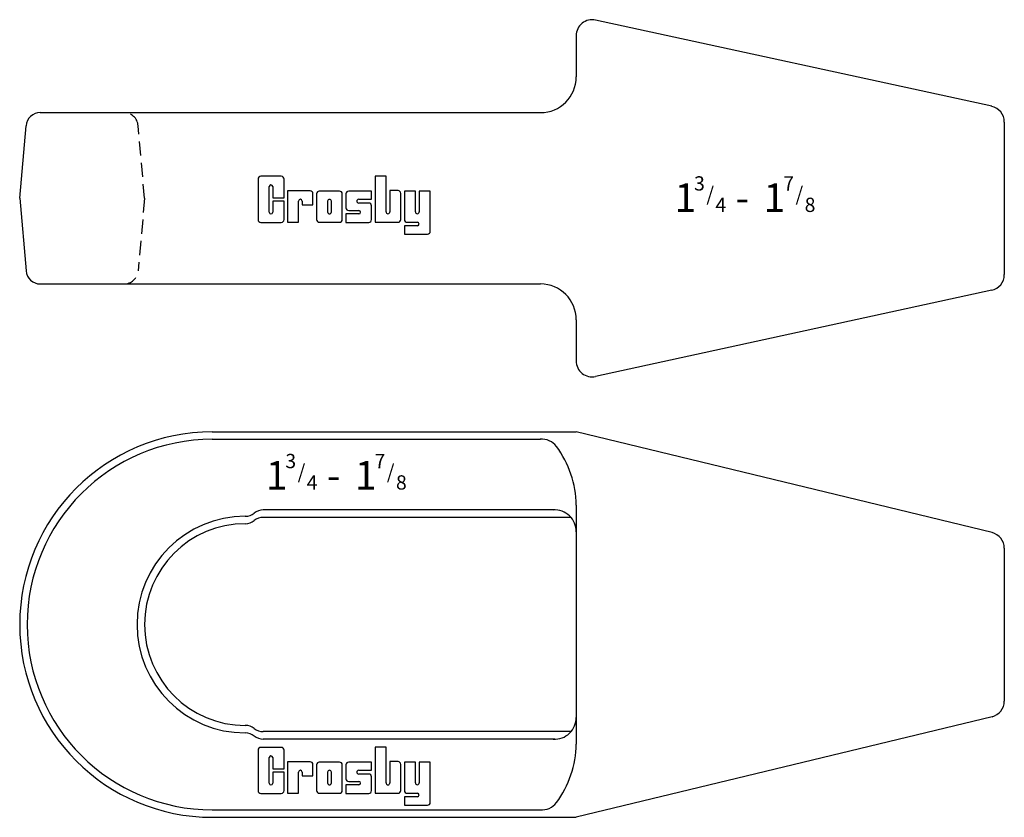
# Model space of a CAD drawing. Extents: x 10.5 to 27.7, y 9.8 to 23.7.
import ezdxf
from ezdxf.enums import TextEntityAlignment as Align

# ---------------------------------------------------------------- set-up
doc = ezdxf.new("R2010")
doc.units = 0
doc.header["$MEASUREMENT"] = 0
doc.linetypes.add('HIDDEN', pattern=[0.375, 0.25, -0.125])
doc.layers.get('0').update_dxf_attribs({"linetype": 'CONTINUOUS'})
doc.styles.get("Standard").update_dxf_attribs({"font": 'SIMPLEX'})

msp = doc.modelspace()

# ---------------------------------------------------------------- linework, layer by layer
for p, q in [((27.512, 22.204), (20.574, 23.714)), ((20.233, 23.439), (20.233, 22.718)), ((10.844, 22.093), (19.608, 22.093)), ((27.733, 21.929), (27.733, 19.257)), ((10.483, 20.593), (10.594, 21.865)), ((14.66, 20.93), (14.66, 20.22)), ((15.067, 20.978), (14.708, 20.978)), ((15.115, 20.604), (15.115, 20.93)), ((16.711, 20.98), (16.711, 20.173)), ((16.902, 20.98), (16.711, 20.98)), ((16.902, 20.355), (16.902, 20.98)), ((14.856, 20.349), (14.856, 20.798)), ((14.916, 20.798), (14.916, 20.604)), ((15.173, 20.723), (15.173, 20.174)), ((15.575, 20.723), (15.173, 20.723)), ((16.086, 20.719), (15.732, 20.719)), ((16.647, 20.718), (16.247, 20.718)), ((16.647, 20.578), (16.647, 20.718)), ((16.968, 20.728), (16.968, 20.355)), ((17.112, 20.728), (16.968, 20.728)), ((17.222, 20.72), (17.222, 20.222)), ((17.416, 20.72), (17.222, 20.72)), ((17.416, 20.356), (17.416, 20.72)), ((17.676, 20.72), (17.482, 20.72)), ((17.482, 20.72), (17.482, 20.356)), ((17.676, 20.014), (17.676, 20.72)), ((10.483, 20.593), (10.594, 19.321)), ((14.916, 20.604), (15.115, 20.604)), ((15.115, 20.541), (14.916, 20.541)), ((14.916, 20.541), (14.916, 20.349)), ((15.115, 20.22), (15.115, 20.541)), ((15.369, 20.174), (15.369, 20.545)), ((15.432, 20.545), (15.432, 20.481)), ((15.621, 20.481), (15.621, 20.675)), ((15.684, 20.671), (15.684, 20.222)), ((15.878, 20.541), (15.878, 20.354)), ((15.945, 20.354), (15.945, 20.541)), ((16.134, 20.222), (16.134, 20.671)), ((16.199, 20.67), (16.199, 20.427)), ((16.423, 20.578), (16.647, 20.578)), ((17.16, 20.221), (17.16, 20.68)), ((15.432, 20.481), (15.621, 20.481)), ((16.247, 20.379), (16.426, 20.379)), ((16.599, 20.51), (16.423, 20.51)), ((16.647, 20.22), (16.647, 20.462)), ((16.199, 20.321), (16.199, 20.172)), ((16.426, 20.321), (16.199, 20.321)), ((14.708, 20.172), (15.067, 20.172)), ((15.173, 20.174), (15.369, 20.174)), ((15.732, 20.174), (16.086, 20.174)), ((16.199, 20.172), (16.599, 20.172)), ((16.711, 20.173), (17.112, 20.173)), ((17.45, 20.113), (17.222, 20.113)), ((17.222, 20.113), (17.222, 19.966)), ((17.27, 20.174), (17.45, 20.174)), ((17.222, 19.966), (17.628, 19.966)), ((10.844, 19.093), (19.608, 19.093)), ((27.512, 18.983), (20.574, 17.472)), ((20.233, 18.468), (20.233, 17.747)), ((13.858, 16.505), (20.233, 16.505)), ((27.518, 14.739), (20.233, 16.505)), ((13.858, 16.374), (19.608, 16.374)), ((20.233, 15.223), (20.233, 11.037)), ((19.858, 15.136), (14.748, 15.136)), ((20.143, 15.005), (14.748, 15.005)), ((27.733, 14.466), (27.733, 11.789)), ((27.518, 11.516), (20.233, 9.755)), ((20.143, 11.255), (14.748, 11.255)), ((19.858, 11.124), (14.748, 11.124)), ((14.66, 10.932), (14.66, 10.222)), ((15.067, 10.98), (14.708, 10.98)), ((15.115, 10.606), (15.115, 10.932)), ((16.711, 10.982), (16.711, 10.175)), ((16.902, 10.982), (16.711, 10.982)), ((16.902, 10.357), (16.902, 10.982)), ((14.856, 10.351), (14.856, 10.8)), ((14.916, 10.8), (14.916, 10.606)), ((15.173, 10.726), (15.173, 10.176)), ((15.575, 10.726), (15.173, 10.726)), ((16.086, 10.721), (15.732, 10.721)), ((16.647, 10.72), (16.247, 10.72)), ((16.647, 10.58), (16.647, 10.72)), ((17.112, 10.73), (16.968, 10.73)), ((16.968, 10.73), (16.968, 10.357)), ((17.222, 10.722), (17.222, 10.224)), ((17.416, 10.722), (17.222, 10.722)), ((17.416, 10.358), (17.416, 10.722)), ((17.676, 10.722), (17.482, 10.722)), ((17.482, 10.722), (17.482, 10.358)), ((17.676, 10.016), (17.676, 10.722)), ((14.916, 10.606), (15.115, 10.606)), ((15.115, 10.543), (14.916, 10.543)), ((14.916, 10.543), (14.916, 10.351)), ((15.115, 10.222), (15.115, 10.543)), ((15.369, 10.176), (15.369, 10.547)), ((15.432, 10.547), (15.432, 10.483)), ((15.621, 10.483), (15.621, 10.678)), ((15.684, 10.673), (15.684, 10.224)), ((15.878, 10.544), (15.878, 10.356)), ((15.945, 10.356), (15.945, 10.544)), ((16.134, 10.224), (16.134, 10.673)), ((16.199, 10.672), (16.199, 10.43)), ((16.423, 10.58), (16.647, 10.58)), ((17.16, 10.223), (17.16, 10.682)), ((15.432, 10.483), (15.621, 10.483)), ((16.247, 10.382), (16.426, 10.382)), ((16.599, 10.513), (16.423, 10.513)), ((16.647, 10.222), (16.647, 10.465)), ((16.199, 10.324), (16.199, 10.174)), ((16.426, 10.324), (16.199, 10.324)), ((14.708, 10.174), (15.067, 10.174)), ((15.173, 10.176), (15.369, 10.176)), ((15.732, 10.176), (16.086, 10.176)), ((16.199, 10.174), (16.599, 10.174)), ((16.711, 10.175), (17.112, 10.175)), ((17.45, 10.115), (17.222, 10.115)), ((17.222, 10.115), (17.222, 9.968)), ((17.27, 10.176), (17.45, 10.176)), ((13.858, 9.886), (19.608, 9.886)), ((17.222, 9.968), (17.628, 9.968)), ((13.858, 9.755), (20.233, 9.755))]:
    msp.add_line(p, q)
at = {"linetype": 'HIDDEN'}
for q in [(12.559, 21.865), (12.559, 19.321)]:
    msp.add_line((12.671, 20.593), q, dxfattribs=at)
for centre, radius, start, end in [((20.514, 23.439), 0.281, 77.7199, 180), ((19.608, 22.718), 0.625, 270, 0), ((10.844, 21.843), 0.25, 90, 175), ((27.452, 21.929), 0.281, 0, 77.7199), ((14.708, 20.93), 0.048, 90, 180), ((15.067, 20.93), 0.048, 0, 90), ((14.886, 20.798), 0.03, 0.0216, 180), ((15.573, 20.675), 0.048, 0, 90), ((15.732, 20.671), 0.048, 90, 180), ((16.086, 20.671), 0.048, 0, 90), ((16.247, 20.67), 0.048, 90, 180), ((17.112, 20.68), 0.048, 0, 90), ((15.401, 20.545), 0.0314, 0, 180), ((15.911, 20.541), 0.0335, 360, 180), ((16.423, 20.544), 0.0335, 90, 270), ((16.247, 20.427), 0.048, 180, 270), ((16.426, 20.35), 0.029, 270, 90), ((16.599, 20.462), 0.048, 0, 90), ((17.449, 20.356), 0.0333, 180, 0), ((14.708, 20.22), 0.048, 180, 270), ((14.886, 20.349), 0.03, 180, 0), ((15.067, 20.22), 0.048, 270, 0), ((15.732, 20.222), 0.048, 180, 270), ((15.911, 20.354), 0.0335, 180, 360), ((16.086, 20.222), 0.048, 270, 0), ((16.599, 20.22), 0.048, 270, 0), ((16.935, 20.355), 0.0333, 180, 0), ((17.112, 20.221), 0.048, 270, 0), ((17.27, 20.222), 0.048, 180, 270), ((17.45, 20.143), 0.0305, 270, 90), ((17.628, 20.014), 0.048, 270, 360), ((10.844, 19.343), 0.25, 185, 270), ((27.452, 19.257), 0.281, 282.2801, 0), ((19.608, 18.468), 0.625, 0, 90), ((20.514, 17.747), 0.281, 180, 282.2801), ((13.858, 13.13), 3.375, 90, 270), ((13.858, 13.13), 3.244, 90, 270), ((19.636, 16.063), 0.313, 36.4934, 96.0049), ((18.47, 15.2), 1.763, 0.7485, 36.4934), ((14.436, 13.13), 1.897, 90, 270), ((14.436, 15.277), 0.25, 270, 308.6248), ((14.748, 14.886), 0.25, 90, 128.6248), ((19.858, 14.761), 0.375, 359.0478, 94.0478), ((14.436, 13.13), 1.766, 90, 270), ((14.436, 15.146), 0.25, 270, 308.6248), ((14.748, 14.755), 0.25, 90, 128.6248), ((27.452, 14.466), 0.281, 0, 76.3745), ((27.452, 11.789), 0.281, 283.586, 360), ((19.858, 11.499), 0.375, 265.9522, 0.9522), ((14.436, 11.114), 0.25, 51.3752, 90), ((14.436, 10.983), 0.25, 51.3752, 90), ((14.748, 11.505), 0.25, 231.3752, 270), ((14.748, 11.374), 0.25, 231.3752, 270), ((14.708, 10.932), 0.048, 90, 180), ((15.067, 10.932), 0.048, 0, 90), ((18.47, 11.06), 1.763, 323.5066, 359.2515), ((14.886, 10.8), 0.03, 0.0216, 180), ((15.573, 10.678), 0.048, 0, 90), ((15.732, 10.673), 0.048, 90, 180), ((16.086, 10.673), 0.048, 0, 90), ((16.247, 10.672), 0.048, 90, 180), ((17.112, 10.682), 0.048, 0, 90), ((15.401, 10.547), 0.0314, 0, 180), ((15.911, 10.544), 0.0335, 360, 180), ((16.423, 10.546), 0.0335, 90, 270), ((14.886, 10.351), 0.03, 180, 0), ((15.911, 10.356), 0.0335, 180, 360), ((16.247, 10.43), 0.048, 180, 270), ((16.426, 10.353), 0.029, 270, 90), ((16.599, 10.465), 0.048, 0, 90), ((16.935, 10.357), 0.0333, 180, 0), ((17.449, 10.358), 0.0333, 180, 0), ((14.708, 10.222), 0.048, 180, 270), ((15.067, 10.222), 0.048, 270, 0), ((15.732, 10.224), 0.048, 180, 270), ((16.086, 10.224), 0.048, 270, 0), ((16.599, 10.222), 0.048, 270, 0), ((17.112, 10.223), 0.048, 270, 0), ((17.27, 10.224), 0.048, 180, 270), ((17.45, 10.146), 0.0305, 270, 90), ((17.628, 10.016), 0.048, 270, 360), ((19.636, 10.198), 0.313, 263.9951, 323.5066)]:
    msp.add_arc(centre, radius, start, end)
for centre, start, end in [((12.31, 21.843), 5, 90), ((12.31, 19.343), 270, 355)]:
    msp.add_arc(centre, 0.25, start, end, dxfattribs=at)

# ---------------------------------------------------------------- texts
for s, height, p in [('3', 0.25, (22.392, 20.729)), ('7', 0.25, (23.955, 20.729)), ('/', 0.25, (22.58, 20.541)), ('/', 0.25, (24.142, 20.541)), ('4', 0.25, (22.767, 20.354)), ('-', 0.5, (23.142, 20.354)), ('8', 0.25, (24.33, 20.354)), ('3', 0.25, (15.232, 15.868)), ('7', 0.25, (16.795, 15.868)), ('/', 0.25, (15.42, 15.681)), ('/', 0.25, (16.982, 15.681)), ('4', 0.25, (15.607, 15.493)), ('-', 0.5, (15.982, 15.493)), ('8', 0.25, (17.17, 15.493))]:
    msp.add_text(s, height=height).set_placement(p, align=Align.CENTER)
for p in [(21.955, 20.354), (23.517, 20.354), (14.795, 15.493), (16.357, 15.493)]:
    msp.add_text('1', height=0.5).set_placement(p)

doc.saveas('drawing.dxf')
